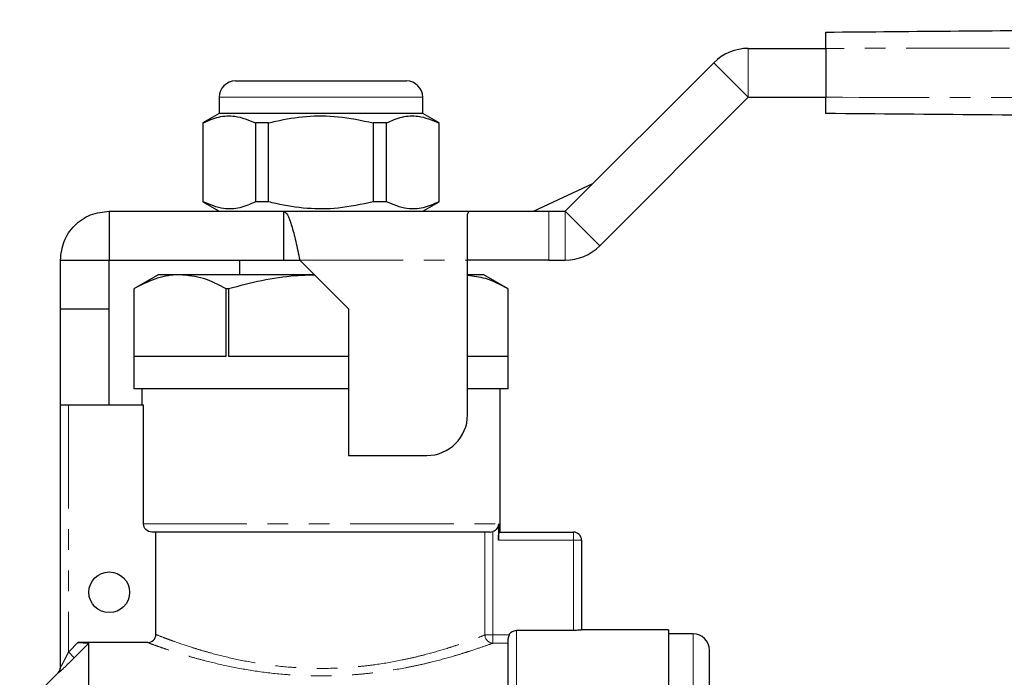
# Model space of a CAD drawing. Units: millimetres. Extents: x 123 to 284, y 82 to 267.
# Drawn here: x 145 to 205, y 227 to 267 of the extents above; entities that cross this region are included whole.
import ezdxf

# ---------------------------------------------------------------- set-up
doc = ezdxf.new("R2010")
doc.units = ezdxf.units.MM
doc.linetypes.add('PHANTOM', pattern=[12.7, 6.35, -1.27, 1.27, -1.27, 1.27, -1.27])

msp = doc.modelspace()

# ---------------------------------------------------------------- linework, layer by layer
at = {"color": 7, "linetype": 'Continuous', "lineweight": 25}
for p, q in [((189.325, 265.525), (194.086, 265.525)), ((194.086, 265.525), (194.086, 262.525)), ((178.083, 255.525), (187.204, 264.646)), ((157.833, 263.525), (163.083, 263.525)), ((163.083, 263.525), (168.333, 263.525)), ((156.833, 262.525), (156.833, 261.525)), ((169.333, 261.525), (169.333, 262.525)), ((180.204, 253.404), (189.325, 262.525)), ((189.325, 262.525), (194.086, 262.525)), ((156.833, 261.525), (155.833, 260.948)), ((169.333, 261.525), (156.833, 261.525)), ((170.333, 260.948), (169.333, 261.525)), ((155.833, 260.948), (155.833, 256.102)), ((155.848, 260.948), (155.833, 260.948)), ((155.848, 256.102), (155.848, 260.948)), ((159.871, 260.948), (159.059, 260.948)), ((159.059, 260.948), (159.059, 256.102)), ((159.871, 256.102), (159.871, 260.948)), ((167.106, 260.948), (166.294, 260.948)), ((166.294, 260.948), (166.294, 256.102)), ((167.106, 256.102), (167.106, 260.948)), ((170.333, 260.948), (170.318, 260.948)), ((170.318, 260.948), (170.318, 256.102)), ((170.333, 256.102), (170.333, 260.948)), ((176.141, 255.525), (179.777, 257.219)), ((155.833, 256.102), (156.833, 255.525)), ((155.848, 256.102), (155.833, 256.102)), ((159.871, 256.102), (159.059, 256.102)), ((167.106, 256.102), (166.294, 256.102)), ((169.333, 255.525), (170.333, 256.102)), ((170.333, 256.102), (170.318, 256.102)), ((150.083, 255.525), (150.083, 252.525)), ((150.083, 255.525), (160.783, 255.525)), ((160.783, 255.525), (160.783, 252.525)), ((160.783, 255.525), (172.184, 255.525)), ((172.083, 255.354), (172.184, 255.525)), ((172.083, 252.525), (172.083, 255.354)), ((172.184, 255.525), (177.083, 255.525)), ((177.083, 255.525), (178.083, 255.525)), ((147.083, 252.525), (150.083, 252.525)), ((147.083, 249.525), (147.083, 252.525)), ((150.083, 252.525), (160.783, 252.525)), ((150.083, 249.525), (150.083, 252.525)), ((158.083, 252.525), (158.083, 251.625)), ((160.783, 252.525), (161.783, 252.525)), ((161.783, 252.525), (164.783, 249.525)), ((172.083, 243.025), (172.083, 252.525)), ((177.083, 252.525), (172.083, 252.525)), ((177.083, 252.525), (178.083, 252.525)), ((153.083, 251.625), (151.583, 250.759)), ((154.423, 251.625), (153.083, 251.625)), ((162.683, 251.625), (154.423, 251.625)), ((173.083, 251.625), (172.083, 251.625)), ((174.583, 250.759), (173.083, 251.625)), ((151.583, 250.759), (151.583, 244.625)), ((151.583, 250.759), (151.583, 250.759)), ((151.583, 250.759), (151.583, 246.625)), ((157.262, 246.625), (157.262, 250.759)), ((157.404, 250.759), (157.262, 250.759)), ((157.404, 250.759), (157.404, 246.625)), ((174.583, 244.625), (174.583, 250.759)), ((174.583, 246.625), (174.583, 250.759)), ((174.583, 250.759), (174.583, 250.759)), ((147.083, 249.525), (150.083, 249.525)), ((147.083, 243.625), (147.083, 249.525)), ((150.083, 243.625), (150.083, 249.525)), ((164.783, 249.525), (164.783, 240.525)), ((151.583, 246.625), (157.262, 246.625)), ((157.404, 246.625), (164.783, 246.625)), ((172.083, 246.625), (174.583, 246.625)), ((163.083, 244.625), (151.583, 244.625)), ((152.083, 244.625), (152.083, 243.625)), ((164.783, 244.625), (163.083, 244.625)), ((174.583, 244.625), (172.083, 244.625)), ((174.083, 235.825), (174.083, 244.625)), ((147.083, 227.513), (147.083, 243.625)), ((147.583, 243.625), (147.083, 243.625)), ((152.186, 243.625), (147.583, 243.625)), ((152.186, 236.325), (152.186, 243.625)), ((164.783, 240.525), (169.583, 240.525)), ((173.471, 235.825), (152.69, 235.825)), ((152.943, 229.531), (152.943, 235.825)), ((173.98, 236.325), (173.98, 235.325)), ((174.037, 235.825), (178.583, 235.825)), ((179.083, 235.325), (179.083, 229.808)), ((178.583, 229.786), (175.083, 229.786)), ((184.433, 229.825), (179.083, 229.825)), ((184.433, 229.825), (184.433, 172.825)), ((174.583, 173.325), (174.583, 229.282)), ((185.933, 229.575), (184.433, 229.575)), ((152.442, 229.035), (148.157, 229.035)), ((148.833, 173.575), (148.833, 229.005)), ((186.933, 174.075), (186.933, 228.575)), ((146.936, 227.179), (144.583, 224.825))]:
    msp.add_line(p, q, dxfattribs=at)
at = {"color": 8, "linetype": 'PHANTOM', "lineweight": 18}
for p, q in [((189.325, 265.525), (189.325, 262.525)), ((187.204, 264.646), (189.325, 262.525)), ((163.083, 262.525), (156.833, 262.525)), ((169.333, 262.525), (163.083, 262.525)), ((177.083, 255.525), (177.083, 252.525)), ((178.083, 255.525), (180.204, 253.404)), ((178.083, 255.525), (178.083, 252.525)), ((161.783, 252.525), (172.083, 252.525)), ((147.583, 243.625), (147.583, 228.459)), ((152.186, 236.325), (173.98, 236.325)), ((173.154, 229.504), (173.154, 235.825)), ((173.645, 235.854), (173.645, 229.504)), ((178.583, 235.825), (178.583, 235.325)), ((178.583, 235.325), (173.98, 235.325)), ((178.583, 235.325), (179.083, 235.325)), ((178.583, 229.786), (178.583, 235.325)), ((175.083, 229.786), (175.083, 172.825)), ((173.154, 229.504), (173.645, 229.504)), ((173.645, 229.504), (174.633, 229.504)), ((173.645, 229.005), (173.645, 229.504)), ((185.933, 173.075), (185.933, 229.575)), ((174.583, 229.005), (173.645, 229.005)), ((147.583, 228.459), (147.936, 228.106)), ((146.936, 227.16), (146.936, 227.179))]:
    msp.add_line(p, q, dxfattribs=at)
at = {"color": 8, "linetype": 'PHANTOM', "lineweight": 18, "flags": 128}
for points in [[(147.583, 228.459), (147.62, 228.496), (148.157, 229.035)], [(148.833, 229.005), (148.127, 228.297), (147.973, 228.143), (147.936, 228.106)]]:
    msp.add_lwpolyline(points, dxfattribs=at)
at = {"color": 7, "linetype": 'Continuous', "lineweight": 25}
msp.add_circle((150.083, 232.125), 1.25, dxfattribs=at)
for centre, radius, start, end in [((189.325, 262.525), 3, 90, 135), ((157.833, 262.525), 1, 90, 180), ((168.333, 262.525), 1, 0, 90), ((178.083, 255.525), 3, 270, 315), ((169.583, 243.025), 2.5, 270, 0), ((178.583, 235.325), 0.5, 0, 90), ((185.933, 228.575), 1, 360, 90), ((146.583, 227.532), 0.5, 315, 0)]:
    msp.add_arc(centre, radius, start, end, dxfattribs=at)
at = {"color": 8, "linetype": 'PHANTOM', "lineweight": 18}
for centre, radius, start, end in [((173.657, 229.508), 0.503, 180.44969, 268.68513), ((146.583, 227.513), 0.499, 314.97409, 359.99639)]:
    msp.add_arc(centre, radius, start, end, dxfattribs=at)
at = {"color": 7, "linetype": 'Continuous', "lineweight": 25}
for points, knots in [([(194.086, 266.525), (199.529, 266.573), (210.415, 266.668), (226.745, 266.81), (244.046, 266.961), (262.318, 267.121), (275.149, 267.233), (281.564, 267.289)], [0, 0, 0, 0, 0.186641, 0.373315, 0.56001, 0.780027, 1, 1, 1, 1]), ([(194.086, 265.525), (194.086, 265.638), (194.086, 265.862), (194.086, 266.162), (194.086, 266.388), (194.086, 266.508), (194.086, 266.52), (194.086, 266.525)], [0, 0, 0, 0, 0.214698, 0.429396, 0.644085, 0.858771, 1, 1, 1, 1]), ([(194.086, 261.525), (194.086, 261.536), (194.086, 261.558), (194.086, 261.731), (194.086, 261.984), (194.086, 262.266), (194.086, 262.451), (194.086, 262.525)], [0, 0, 0, 0, 0.2146978, 0.4293961, 0.6440853, 0.8587707, 1, 1, 1, 1]), ([(155.848, 260.948), (156.165, 261.087), (156.807, 261.369), (157.898, 261.433), (158.642, 261.122), (159.059, 260.948)], [0, 0, 0, 0, 0.299907, 0.606839, 1, 1, 1, 1]), ([(159.871, 260.948), (160.018, 260.984), (160.778, 261.172), (162.196, 261.397), (164.223, 261.397), (165.576, 261.104), (166.294, 260.948)], [0, 0, 0, 0, 0.069513, 0.36188, 0.661405, 1, 1, 1, 1]), ([(167.106, 260.948), (167.423, 261.087), (168.065, 261.369), (169.157, 261.433), (169.9, 261.122), (170.318, 260.948)], [0, 0, 0, 0, 0.299907, 0.606839, 1, 1, 1, 1]), ([(281.564, 260.762), (276.121, 260.809), (265.235, 260.904), (248.906, 261.047), (231.605, 261.198), (213.332, 261.357), (200.501, 261.469), (194.086, 261.525)], [0, 0, 0, 0, 0.186641, 0.373315, 0.56001, 0.780027, 1, 1, 1, 1]), ([(159.059, 256.102), (158.742, 255.963), (158.1, 255.681), (157.009, 255.617), (156.266, 255.928), (155.848, 256.102)], [0, 0, 0, 0, 0.299907, 0.606839, 1, 1, 1, 1]), ([(166.294, 256.102), (165.576, 255.947), (164.239, 255.656), (162.213, 255.652), (160.794, 255.875), (160.018, 256.066), (159.871, 256.102)], [0, 0, 0, 0, 0.338594, 0.630605, 0.930487, 1, 1, 1, 1]), ([(170.318, 256.102), (170, 255.963), (169.359, 255.681), (168.267, 255.617), (167.524, 255.928), (167.106, 256.102)], [0, 0, 0, 0, 0.299907, 0.606839, 1, 1, 1, 1]), ([(154.423, 251.625), (154.342, 251.624), (153.825, 251.614), (152.865, 251.419), (152.013, 250.98), (151.583, 250.759)], [0, 0, 0, 0, 0.084032, 0.538074, 1, 1, 1, 1]), ([(157.262, 250.759), (156.801, 251.001), (155.869, 251.49), (154.908, 251.58), (154.423, 251.625)], [0, 0, 0, 0, 0.4955517, 1, 1, 1, 1]), ([(162.7, 251.608), (162.303, 251.596), (161.211, 251.563), (159.433, 251.289), (158.082, 250.936), (157.404, 250.759)], [0, 0, 0, 0, 0.2216483, 0.6089504, 1, 1, 1, 1]), ([(174.583, 250.759), (174.121, 251.006), (173.301, 251.445), (172.454, 251.531), (172.083, 251.569)], [0, 0, 0, 0, 0.562097, 1, 1, 1, 1]), ([(152.69, 235.825), (152.558, 235.825), (152.428, 235.879), (152.241, 236.063), (152.186, 236.192), (152.186, 236.325)], [0, 0, 0, 0, 0.5, 0.5, 1, 1, 1, 1]), ([(173.98, 236.325), (173.98, 236.221), (173.947, 236.12), (173.828, 235.953), (173.742, 235.888), (173.645, 235.854)], [0, 0, 0, 0, 0.5, 0.5, 1, 1, 1, 1]), ([(173.98, 235.325), (173.98, 235.458), (173.988, 235.587), (174.011, 235.771), (174.025, 235.825), (174.037, 235.825)], [0, 0, 0, 0, 0.5, 0.5, 1, 1, 1, 1]), ([(174.633, 229.504), (174.674, 229.588), (174.738, 229.66), (174.897, 229.759), (174.99, 229.786), (175.083, 229.786)], [0, 0, 0, 0, 0.5, 0.5, 1, 1, 1, 1]), ([(179.083, 229.808), (179.083, 229.803), (179.029, 229.797), (178.844, 229.789), (178.715, 229.786), (178.583, 229.786)], [0, 0, 0, 0, 0.5, 0.5, 1, 1, 1, 1]), ([(152.442, 229.035), (152.574, 229.035), (152.703, 229.087), (152.888, 229.27), (152.943, 229.399), (152.943, 229.531)], [0, 0, 0, 0, 0.5, 0.5, 1, 1, 1, 1]), ([(148.157, 229.035), (148.234, 229.035), (148.309, 229.034), (148.455, 229.032), (148.528, 229.031), (148.658, 229.026), (148.718, 229.023), (148.806, 229.015), (148.833, 229.01), (148.833, 229.005)], [0, 0, 0, 0, 0.25, 0.25, 0.5, 0.5, 0.75, 0.75, 1, 1, 1, 1])]:
    msp.add_open_spline(points, degree=3, knots=knots, dxfattribs=at)
at = {"color": 8, "linetype": 'PHANTOM', "lineweight": 18}
for points, knots in [([(281.564, 264.789), (276.121, 264.771), (265.235, 264.736), (248.906, 264.966), (231.605, 265.264), (213.332, 265.568), (200.501, 265.539), (194.086, 265.525)], [0, 0, 0, 0, 0.186641, 0.373315, 0.56001, 0.780027, 1, 1, 1, 1]), ([(194.086, 262.525), (199.529, 262.508), (210.415, 262.473), (226.745, 262.703), (244.046, 263), (262.318, 263.304), (275.149, 263.276), (281.564, 263.262)], [0, 0, 0, 0, 0.186641, 0.373315, 0.56001, 0.780027, 1, 1, 1, 1]), ([(152.943, 229.531), (153.033, 229.496), (153.174, 229.44), (153.461, 229.331), (153.568, 229.29), (153.809, 229.201), (153.943, 229.153), (154.373, 228.999), (154.702, 228.886), (155.256, 228.708), (155.451, 228.648), (155.862, 228.524), (156.078, 228.462), (156.747, 228.278), (157.223, 228.158), (158.239, 227.934), (158.783, 227.83), (159.898, 227.656), (160.473, 227.585), (161.364, 227.51), (161.667, 227.49), (162.271, 227.462), (162.573, 227.453), (163.479, 227.445), (164.082, 227.463), (164.985, 227.524), (165.285, 227.55), (165.873, 227.611), (166.161, 227.647), (167.009, 227.766), (167.552, 227.861), (168.334, 228.023), (168.591, 228.08), (169.085, 228.196), (169.323, 228.256), (170.012, 228.438), (170.437, 228.562), (171.022, 228.744), (171.209, 228.804), (171.559, 228.92), (171.723, 228.976), (172.182, 229.136), (172.443, 229.233), (172.876, 229.395), (173.041, 229.46), (173.154, 229.504)], [0, 0, 0, 0, 0.0625, 0.0625, 0.09375, 0.09375, 0.125, 0.125, 0.1875, 0.1875, 0.21875, 0.21875, 0.25, 0.25, 0.3125, 0.3125, 0.375, 0.375, 0.4375, 0.4375, 0.46875, 0.46875, 0.5, 0.5, 0.5625, 0.5625, 0.59375, 0.59375, 0.625, 0.625, 0.6875, 0.6875, 0.71875, 0.71875, 0.75, 0.75, 0.8125, 0.8125, 0.84375, 0.84375, 0.875, 0.875, 0.9375, 0.9375, 1, 1, 1, 1]), ([(173.645, 229.005), (173.525, 228.961), (173.35, 228.897), (172.891, 228.736), (172.613, 228.64), (172.126, 228.481), (171.952, 228.425), (171.581, 228.31), (171.383, 228.251), (170.763, 228.071), (170.314, 227.948), (169.588, 227.77), (169.337, 227.711), (168.817, 227.597), (168.547, 227.541), (167.726, 227.384), (167.157, 227.291), (166.27, 227.176), (165.969, 227.142), (165.356, 227.083), (165.043, 227.058), (164.102, 227), (163.474, 226.983), (162.531, 226.991), (162.217, 227), (161.588, 227.028), (161.272, 227.047), (160.344, 227.121), (159.744, 227.19), (158.578, 227.36), (158.01, 227.462), (156.945, 227.681), (156.444, 227.799), (155.741, 227.981), (155.513, 228.042), (155.08, 228.164), (154.875, 228.224), (154.291, 228.399), (153.944, 228.511), (153.49, 228.662), (153.349, 228.71), (153.096, 228.798), (152.982, 228.839), (152.682, 228.946), (152.534, 229), (152.442, 229.035)], [0, 0, 0, 0, 0.0625, 0.0625, 0.125, 0.125, 0.15625, 0.15625, 0.1875, 0.1875, 0.25, 0.25, 0.28125, 0.28125, 0.3125, 0.3125, 0.375, 0.375, 0.40625, 0.40625, 0.4375, 0.4375, 0.5, 0.5, 0.53125, 0.53125, 0.5625, 0.5625, 0.625, 0.625, 0.6875, 0.6875, 0.75, 0.75, 0.78125, 0.78125, 0.8125, 0.8125, 0.875, 0.875, 0.90625, 0.90625, 0.9375, 0.9375, 1, 1, 1, 1]), ([(146.936, 227.16), (146.936, 227.154), (146.976, 227.186), (147.109, 227.305), (147.199, 227.388), (147.393, 227.572), (147.5, 227.675), (147.716, 227.886), (147.825, 227.995), (147.936, 228.106)], [0, 0, 0, 0, 0.25, 0.25, 0.5, 0.5, 0.75, 0.75, 1, 1, 1, 1]), ([(147.583, 228.459), (147.535, 228.363), (147.487, 228.268), (147.391, 228.08), (147.343, 227.986), (147.249, 227.807), (147.202, 227.719), (147.141, 227.607), (147.122, 227.573), (147.092, 227.523), (147.083, 227.509), (147.083, 227.513)], [0, 0, 0, 0, 0.25, 0.25, 0.5, 0.5, 0.75, 0.75, 0.875, 0.875, 1, 1, 1, 1])]:
    msp.add_open_spline(points, degree=3, knots=knots, dxfattribs=at)
at = {"color": 7, "linetype": 'Continuous', "lineweight": 25}
for points in [[(147.083, 252.525), (147.128, 252.918), (147.218, 253.704), (147.912, 254.696), (148.903, 255.39), (149.69, 255.48), (150.083, 255.525)], [(160.783, 255.525), (160.866, 255.48), (161.033, 255.39), (161.283, 254.696), (161.533, 253.704), (161.699, 252.918), (161.783, 252.525)], [(173.471, 235.825), (173.528, 235.825), (173.588, 235.834), (173.645, 235.854)], [(174.633, 229.504), (174.598, 229.432), (174.583, 229.354), (174.583, 229.282)]]:
    msp.add_open_spline(points, degree=3, dxfattribs=at)

doc.saveas('drawing.dxf')
